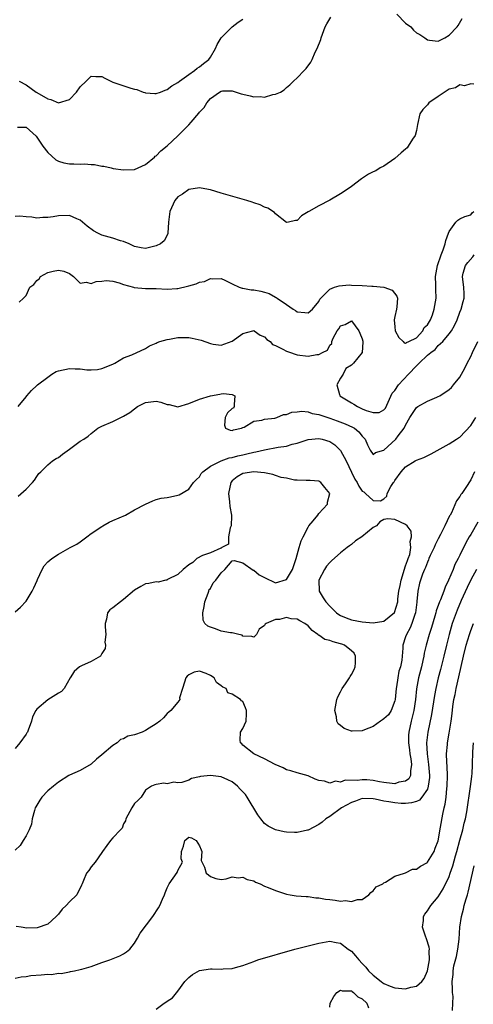
# Model space of a CAD drawing. Units: inches. Extents: x 2559000 to 2562000, y 1509000 to 1512000.
# Drawn here: x 2559856 to 2559939, y 1510221 to 1510402 of the extents above; entities that cross this region are included whole.
import ezdxf

# ---------------------------------------------------------------- set-up
doc = ezdxf.new("R2010")
doc.units = ezdxf.units.IN
doc.header["$MEASUREMENT"] = 0
doc.layers.add('LD25591509_2ft', color=121, linetype='Continuous')

msp = doc.modelspace()

# ---------------------------------------------------------------- linework, layer by layer
at = {"layer": 'LD25591509_2ft'}
for points, elevation in [([(2559855.45, 1510382.55), (2559857, 1510382.5), (2559858.85, 1510380.85), (2559859, 1510380.67), (2559860.1, 1510379), (2559861, 1510377.83), (2559862.51, 1510376.51), (2559863, 1510376.24), (2559863.96, 1510375.96), (2559865, 1510375.76), (2559865.79, 1510375.79), (2559867, 1510375.73), (2559867.78, 1510375.78), (2559869, 1510375.65), (2559869.64, 1510375.64), (2559871, 1510375.36), (2559871.34, 1510375.34), (2559872.72, 1510375), (2559873.07, 1510374.93), (2559875, 1510374.63), (2559877, 1510374.7), (2559877.69, 1510375), (2559879, 1510375.62), (2559880.7, 1510377), (2559880.84, 1510377.16), (2559881, 1510377.23), (2559881.83, 1510378.17), (2559883, 1510379.1), (2559885, 1510380.95), (2559887.04, 1510382.96), (2559887.46, 1510383.46), (2559888.89, 1510385.11), (2559889, 1510385.27), (2559889.83, 1510386.17), (2559890.31, 1510387), (2559891, 1510387.82), (2559892.68, 1510389), (2559893, 1510389.17), (2559893.2, 1510389.2), (2559895, 1510389.22), (2559895.73, 1510389), (2559896.68, 1510388.68), (2559897, 1510388.59), (2559898.3, 1510388.3), (2559899, 1510388.1), (2559900.18, 1510388.18), (2559901, 1510388.08), (2559902.53, 1510388.53), (2559903, 1510388.58), (2559903.93, 1510389), (2559904.57, 1510389.43), (2559905, 1510389.83), (2559905.66, 1510390.34), (2559906.3, 1510391), (2559907, 1510391.62), (2559908.28, 1510393), (2559908.65, 1510393.35), (2559909.52, 1510394.48), (2559909.73, 1510395), (2559910.33, 1510396.33), (2559910.68, 1510397), (2559911.33, 1510398.67), (2559911.43, 1510399), (2559912.16, 1510401), (2559912.44, 1510401.56), (2559913.18, 1510402.82)], 9140), ([(2559855.76, 1510391), (2559857, 1510390.34), (2559858.86, 1510389), (2559859, 1510388.93), (2559861, 1510387.77), (2559861.6, 1510387.6), (2559863, 1510387.01), (2559865, 1510387.65), (2559866.29, 1510389), (2559867, 1510389.98), (2559868.06, 1510391), (2559869, 1510391.94), (2559869.88, 1510391.88), (2559871, 1510391.85), (2559871.54, 1510391.54), (2559873, 1510390.85), (2559876.3, 1510389.7), (2559877, 1510389.55), (2559877.46, 1510389.46), (2559878.62, 1510389), (2559878.91, 1510388.91), (2559879, 1510388.86), (2559880.75, 1510388.75), (2559881, 1510388.72), (2559881.78, 1510389), (2559882.65, 1510389.35), (2559883, 1510389.46), (2559883.86, 1510390.14), (2559885, 1510390.75), (2559885.29, 1510391), (2559887, 1510392.21), (2559888.06, 1510393), (2559888.57, 1510393.43), (2559889, 1510393.68), (2559889.71, 1510394.29), (2559890.68, 1510395), (2559891, 1510395.45), (2559891.94, 1510397), (2559892.25, 1510397.75), (2559892.97, 1510399), (2559894.99, 1510401.02), (2559896.14, 1510401.86), (2559897, 1510402.45)], 9138), ([(2559925.38, 1510403.38), (2559927, 1510401.72), (2559927.93, 1510401), (2559928.42, 1510400.42), (2559929, 1510399.91), (2559929.63, 1510399.63), (2559930.53, 1510399), (2559931, 1510398.6), (2559931.42, 1510398.58), (2559933, 1510398.4), (2559934.24, 1510399), (2559935, 1510399.49), (2559936.52, 1510401), (2559936.71, 1510401.29), (2559937.41, 1510402.59)], 9140), ([(2559939.57, 1510390.43), (2559939, 1510390.51), (2559937.83, 1510390.17), (2559937, 1510390.31), (2559936.2, 1510389.8), (2559935, 1510389.51), (2559933, 1510388.19), (2559931.27, 1510387), (2559931, 1510386.62), (2559930.19, 1510385.81), (2559929.63, 1510385), (2559929.21, 1510383), (2559929, 1510381.9), (2559928.75, 1510381), (2559928.29, 1510380.29), (2559927.49, 1510379), (2559927.27, 1510378.73), (2559927, 1510378.47), (2559926.18, 1510377.82), (2559925, 1510376.72), (2559923, 1510375.35), (2559922.33, 1510375), (2559921.51, 1510374.49), (2559921, 1510374.28), (2559920.15, 1510373.85), (2559918.84, 1510373), (2559917, 1510371.61), (2559915.45, 1510370.55), (2559915, 1510370.26), (2559913, 1510369.09), (2559911, 1510368.03), (2559909.12, 1510367), (2559909, 1510366.9), (2559907.8, 1510366.2), (2559907, 1510365.33), (2559906.69, 1510365.31), (2559905.4, 1510365), (2559905, 1510364.93), (2559903, 1510366.57), (2559902.81, 1510366.81), (2559901.58, 1510367.58), (2559901, 1510367.79), (2559900.18, 1510368.18), (2559899, 1510368.56), (2559898.69, 1510368.69), (2559897.71, 1510369), (2559893, 1510370.38), (2559891, 1510370.95), (2559889.29, 1510371.29), (2559889, 1510371.33), (2559887, 1510371.05), (2559885.83, 1510370.17), (2559885, 1510369.67), (2559884.45, 1510369), (2559883.5, 1510367), (2559883.24, 1510365), (2559883.15, 1510363), (2559883.12, 1510362.88), (2559882.44, 1510361.56), (2559881.79, 1510361), (2559881, 1510360.63), (2559879, 1510360.17), (2559878.25, 1510360.25), (2559877, 1510360.52), (2559876.04, 1510361), (2559875, 1510361.44), (2559874.41, 1510361.59), (2559873, 1510362.05), (2559871, 1510362.62), (2559870.22, 1510363), (2559869.43, 1510363.42), (2559868.26, 1510364.26), (2559867, 1510365.4), (2559866.35, 1510365.65), (2559865, 1510366.25), (2559863, 1510366.17), (2559861.98, 1510365.98), (2559861, 1510365.85), (2559860.11, 1510365.89), (2559859, 1510365.77), (2559858.04, 1510365.96), (2559857, 1510365.99), (2559855.88, 1510366.12), (2559855, 1510366.03)], 9142), ([(2559855.73, 1510350.27), (2559856.56, 1510351), (2559857, 1510351.48), (2559857.71, 1510353), (2559858.46, 1510353.54), (2559859, 1510354.24), (2559859.42, 1510354.58), (2559859.68, 1510355), (2559861, 1510355.71), (2559862, 1510356), (2559863, 1510356.15), (2559864, 1510356), (2559865, 1510355.52), (2559865.77, 1510355), (2559867, 1510353.77), (2559868.06, 1510353.94), (2559869, 1510353.68), (2559869.91, 1510354.09), (2559871, 1510354.16), (2559871.75, 1510354.25), (2559873, 1510354.16), (2559874.17, 1510353.83), (2559875, 1510353.53), (2559876.8, 1510353), (2559876.94, 1510352.94), (2559879, 1510352.77), (2559881, 1510352.77), (2559883, 1510352.66), (2559884.79, 1510352.79), (2559885, 1510352.79), (2559886.79, 1510353.21), (2559887, 1510353.27), (2559888.37, 1510353.63), (2559889, 1510353.94), (2559889.9, 1510354.1), (2559891, 1510354.62), (2559891.42, 1510354.58), (2559893, 1510354.65), (2559893.67, 1510354.33), (2559895, 1510353.62), (2559896.32, 1510353), (2559896.83, 1510352.83), (2559897, 1510352.83), (2559898.54, 1510352.54), (2559899, 1510352.52), (2559900.27, 1510352.27), (2559901, 1510352.08), (2559901.83, 1510351.83), (2559903, 1510351.18), (2559903.13, 1510351.13), (2559903.28, 1510351), (2559905, 1510349.86), (2559906.25, 1510349), (2559906.71, 1510348.71), (2559907, 1510348.5), (2559908.38, 1510348.38), (2559909, 1510348.28), (2559909.83, 1510349), (2559911, 1510350.4), (2559911.2, 1510350.8), (2559911.38, 1510351), (2559913, 1510352.67), (2559913.86, 1510353), (2559914.71, 1510353.29), (2559916.57, 1510353.43), (2559917, 1510353.42), (2559919, 1510353.34), (2559920.79, 1510353.21), (2559921, 1510353.21), (2559923, 1510353.01), (2559924.49, 1510352.49), (2559925.37, 1510351.37), (2559925.48, 1510351), (2559925.38, 1510349.38), (2559925.33, 1510349), (2559925, 1510347.59), (2559924.88, 1510347), (2559925, 1510345.69), (2559925.08, 1510345), (2559925.75, 1510343.75), (2559926.53, 1510343), (2559926.74, 1510342.74), (2559927, 1510342.71), (2559927.15, 1510342.85), (2559927.56, 1510343), (2559929, 1510343.71), (2559930.18, 1510345), (2559930.44, 1510345.56), (2559931, 1510346.06), (2559931.57, 1510347), (2559931.92, 1510347.92), (2559932.28, 1510349), (2559932.37, 1510349.63), (2559932.6, 1510351), (2559932.57, 1510352.57), (2559932.57, 1510353.43), (2559932.52, 1510355), (2559932.85, 1510357), (2559933.52, 1510359), (2559933.92, 1510359.92), (2559934.29, 1510361), (2559934.4, 1510361.6), (2559934.92, 1510363), (2559935, 1510363.28), (2559936.28, 1510365), (2559936.64, 1510365.36), (2559937, 1510365.61), (2559937.92, 1510366.08), (2559939, 1510366.38), (2559939.28, 1510366.72), (2559939.6, 1510367)], 9144), ([(2559855.54, 1510331), (2559857, 1510332.79), (2559857.15, 1510333), (2559858.01, 1510333.99), (2559859, 1510334.89), (2559859.1, 1510335), (2559861, 1510336.43), (2559861.73, 1510337), (2559862.54, 1510337.46), (2559863, 1510337.63), (2559865, 1510338.06), (2559866.04, 1510337.96), (2559867, 1510337.96), (2559868.23, 1510337.77), (2559869, 1510337.78), (2559870.16, 1510337.84), (2559871, 1510338.03), (2559873, 1510338.83), (2559873.11, 1510338.9), (2559873.35, 1510339), (2559875, 1510339.99), (2559876.52, 1510340.52), (2559879, 1510341.71), (2559879.78, 1510342.22), (2559881, 1510342.73), (2559881.17, 1510342.83), (2559881.67, 1510343), (2559883, 1510343.4), (2559883.46, 1510343.46), (2559885, 1510343.76), (2559885.73, 1510343.73), (2559887, 1510343.76), (2559887.64, 1510343.64), (2559889.28, 1510343.28), (2559891, 1510342.63), (2559891.49, 1510342.51), (2559893, 1510342.34), (2559895, 1510343.04), (2559897, 1510344.48), (2559898.83, 1510345), (2559899, 1510345.03), (2559899.07, 1510345), (2559900.2, 1510344.2), (2559901, 1510343.89), (2559901.4, 1510343.4), (2559902.04, 1510343), (2559902.47, 1510342.47), (2559903, 1510342.27), (2559904.38, 1510341.62), (2559905, 1510341.23), (2559905.74, 1510341), (2559906.65, 1510340.65), (2559907, 1510340.58), (2559909, 1510340.29), (2559910.6, 1510340.6), (2559911, 1510340.61), (2559911.67, 1510341), (2559912.56, 1510341.44), (2559913, 1510342.33), (2559913.37, 1510342.63), (2559913.39, 1510343), (2559913.64, 1510343.64), (2559914.38, 1510345), (2559914.67, 1510345.33), (2559915, 1510345.92), (2559915.86, 1510346.14), (2559917, 1510346.79), (2559918.39, 1510345), (2559918.53, 1510344.53), (2559919, 1510343.47), (2559919.09, 1510343.09), (2559919.12, 1510343), (2559919.13, 1510342.87), (2559919, 1510341), (2559917.37, 1510339), (2559917.17, 1510338.83), (2559917, 1510338.62), (2559915.99, 1510338.01), (2559915.48, 1510337), (2559915, 1510336.22), (2559914.28, 1510335), (2559914.77, 1510333.23), (2559914.85, 1510333), (2559917, 1510331.68), (2559917.44, 1510331.44), (2559918.1, 1510331), (2559919, 1510330.62), (2559919.69, 1510330.31), (2559921, 1510329.9), (2559922.09, 1510329.91), (2559923, 1510330.38), (2559923.27, 1510330.73), (2559924.53, 1510333.47), (2559925, 1510334), (2559925.71, 1510335), (2559927.52, 1510337), (2559929, 1510338.54), (2559929.26, 1510338.74), (2559929.46, 1510339), (2559931, 1510340.47), (2559931.66, 1510341), (2559932.44, 1510341.56), (2559933, 1510342.25), (2559933.83, 1510343), (2559935, 1510344.41), (2559935.43, 1510345), (2559936.03, 1510345.97), (2559936.5, 1510347), (2559937, 1510348.43), (2559937.25, 1510349), (2559937.59, 1510350.41), (2559937.8, 1510351), (2559937.8, 1510351.8), (2559937.74, 1510353), (2559937.57, 1510354.43), (2559937.47, 1510355), (2559937.61, 1510355.61), (2559938.02, 1510357), (2559938.45, 1510357.55), (2559939.39, 1510358.61), (2559939.63, 1510359)], 9146), ([(2559855.53, 1510314.47), (2559857, 1510315.81), (2559858.2, 1510317), (2559858.56, 1510317.44), (2559859, 1510318.12), (2559859.36, 1510318.64), (2559859.73, 1510319), (2559861, 1510320.29), (2559861.88, 1510321), (2559862.58, 1510321.42), (2559863, 1510321.59), (2559863.74, 1510322.26), (2559865, 1510323.14), (2559867, 1510324.61), (2559867.63, 1510325), (2559868.45, 1510325.55), (2559869, 1510326.02), (2559870.26, 1510327), (2559871, 1510327.4), (2559873, 1510328.27), (2559874.47, 1510329), (2559874.85, 1510329.15), (2559875, 1510329.22), (2559876.11, 1510329.89), (2559877, 1510330.59), (2559877.57, 1510331), (2559879, 1510331.79), (2559881, 1510331.98), (2559881.83, 1510331.83), (2559883, 1510331.4), (2559883.38, 1510331.38), (2559885, 1510330.95), (2559887, 1510331.55), (2559889, 1510332.39), (2559891, 1510333.02), (2559892.72, 1510333.28), (2559893, 1510333.38), (2559893.41, 1510333.41), (2559895, 1510333.26), (2559895.53, 1510333), (2559895.37, 1510331.37), (2559895.39, 1510331), (2559895.27, 1510330.73), (2559895, 1510330.68), (2559894.12, 1510329.88), (2559893.7, 1510329), (2559893.6, 1510327.6), (2559893.75, 1510327), (2559894.64, 1510326.64), (2559895, 1510326.61), (2559895.27, 1510326.73), (2559896.76, 1510327), (2559897, 1510327.15), (2559897.2, 1510327.2), (2559899, 1510328.33), (2559900.5, 1510328.5), (2559901, 1510328.69), (2559902.9, 1510328.9), (2559903.27, 1510329), (2559904.48, 1510329.52), (2559905, 1510329.54), (2559906.01, 1510329.99), (2559907, 1510330.03), (2559907.85, 1510330.15), (2559909, 1510330.01), (2559909.76, 1510329.76), (2559911, 1510329.55), (2559913, 1510328.87), (2559914.38, 1510328.38), (2559915.83, 1510327.83), (2559917.2, 1510327.2), (2559917.55, 1510327), (2559918.36, 1510326.36), (2559919, 1510325.54), (2559919.53, 1510325), (2559919.96, 1510323.96), (2559920.43, 1510323), (2559921, 1510322.19), (2559921.43, 1510322.57), (2559923, 1510322.95), (2559925.16, 1510325), (2559925.64, 1510325.64), (2559926.72, 1510327), (2559927, 1510327.59), (2559927.79, 1510329), (2559928.25, 1510329.75), (2559929, 1510330.82), (2559929.27, 1510331), (2559931, 1510331.99), (2559932.76, 1510332.76), (2559933, 1510332.85), (2559933.29, 1510333), (2559935, 1510334.14), (2559935.45, 1510334.55), (2559935.8, 1510335), (2559937, 1510336.41), (2559937.28, 1510337), (2559937.91, 1510338.09), (2559938.34, 1510339), (2559939, 1510340.22), (2559939.34, 1510341), (2559940.31, 1510343)], 9148), ([(2559855, 1510293.15), (2559855.98, 1510294.02), (2559857, 1510295.12), (2559858.15, 1510297), (2559858.44, 1510297.56), (2559859.04, 1510298.96), (2559859.14, 1510299.14), (2559859.98, 1510301), (2559860.36, 1510301.64), (2559861, 1510302.4), (2559861.76, 1510303), (2559863, 1510303.78), (2559865.16, 1510305), (2559866.35, 1510305.65), (2559867, 1510306.07), (2559868.24, 1510307), (2559869, 1510307.59), (2559871, 1510308.92), (2559871.16, 1510309), (2559872.32, 1510309.68), (2559873, 1510310), (2559875.32, 1510311), (2559877, 1510311.95), (2559879, 1510312.99), (2559880.36, 1510313.64), (2559881, 1510313.89), (2559881.9, 1510314.1), (2559883, 1510314.23), (2559883.65, 1510314.35), (2559885, 1510314.65), (2559885.24, 1510314.76), (2559887, 1510315.8), (2559887.91, 1510317), (2559888.45, 1510317.55), (2559889, 1510318.05), (2559889.31, 1510318.69), (2559889.57, 1510319), (2559891, 1510320.01), (2559892.98, 1510321.02), (2559894.44, 1510321.56), (2559895, 1510321.62), (2559896.07, 1510321.93), (2559897, 1510322.14), (2559897.73, 1510322.27), (2559899, 1510322.6), (2559899.36, 1510322.64), (2559901, 1510323.04), (2559903.51, 1510323.51), (2559905, 1510323.74), (2559906.06, 1510324.06), (2559907, 1510324.26), (2559909, 1510324.94), (2559911, 1510325.15), (2559911.58, 1510325), (2559913, 1510324.56), (2559913.93, 1510323.93), (2559914.92, 1510323), (2559915, 1510322.91), (2559916.04, 1510321), (2559917, 1510318.9), (2559917.62, 1510317.62), (2559918.03, 1510317), (2559918.35, 1510316.35), (2559919, 1510315.42), (2559919.27, 1510315.27), (2559919.62, 1510315), (2559921, 1510313.7), (2559922.38, 1510313.62), (2559923, 1510313.98), (2559923.5, 1510314.5), (2559923.59, 1510315), (2559924.28, 1510316.28), (2559924.75, 1510317), (2559924.87, 1510317.13), (2559925, 1510317.35), (2559926.17, 1510319), (2559927, 1510319.87), (2559928.75, 1510321), (2559929, 1510321.13), (2559930.35, 1510321.65), (2559931.71, 1510322.29), (2559935, 1510324.13), (2559936.36, 1510325), (2559936.74, 1510325.26), (2559937, 1510325.4), (2559939, 1510327.55), (2559939.93, 1510329)], 9150), ([(2559939.69, 1510319), (2559939, 1510317.48), (2559938.09, 1510316.09), (2559937.35, 1510315), (2559937.19, 1510314.81), (2559937, 1510314.42), (2559936.37, 1510313.63), (2559935.44, 1510311.44), (2559935.19, 1510311), (2559935.11, 1510310.89), (2559934.25, 1510309), (2559933.45, 1510307.45), (2559933, 1510306.65), (2559932.46, 1510305.54), (2559932.23, 1510305), (2559931.53, 1510303.53), (2559931.3, 1510303), (2559931.22, 1510302.78), (2559931, 1510302.33), (2559930.65, 1510301.35), (2559930.47, 1510301), (2559930.1, 1510300.1), (2559929.71, 1510299), (2559929.55, 1510298.45), (2559929.24, 1510297), (2559929.07, 1510295.07), (2559929.05, 1510294.95), (2559928.81, 1510293), (2559928.69, 1510292.69), (2559928.14, 1510291), (2559927.81, 1510290.19), (2559927.13, 1510289), (2559927, 1510288.54), (2559926.47, 1510287), (2559926.46, 1510286.46), (2559926.28, 1510284.28), (2559926.04, 1510283), (2559925.77, 1510282.23), (2559925.55, 1510281), (2559925.32, 1510279.32), (2559925.26, 1510279), (2559925.06, 1510277), (2559925, 1510276.77), (2559924.3, 1510275), (2559923.81, 1510274.19), (2559923, 1510273.45), (2559922.74, 1510273.26), (2559922.34, 1510273), (2559921, 1510272.03), (2559919.41, 1510271.41), (2559919, 1510271.23), (2559917.14, 1510271.14), (2559917, 1510271.15), (2559915.64, 1510271.64), (2559915, 1510272.19), (2559914.54, 1510272.54), (2559914.29, 1510273), (2559914.22, 1510273.78), (2559913.91, 1510275), (2559914.29, 1510277), (2559914.49, 1510277.51), (2559915, 1510278.39), (2559915.29, 1510279), (2559915.91, 1510279.91), (2559916.63, 1510281), (2559916.75, 1510281.25), (2559917, 1510281.64), (2559917.48, 1510282.52), (2559917.71, 1510283), (2559917.78, 1510283.78), (2559917.77, 1510285), (2559917.52, 1510285.52), (2559917, 1510286), (2559915.72, 1510287), (2559915.22, 1510287.22), (2559915, 1510287.29), (2559913.62, 1510287.62), (2559913, 1510287.86), (2559912.07, 1510288.07), (2559911, 1510288.85), (2559910.89, 1510288.89), (2559910.82, 1510289), (2559909.74, 1510289.74), (2559909, 1510290.57), (2559908.41, 1510291), (2559907.5, 1510291.5), (2559907, 1510291.82), (2559905.87, 1510291.87), (2559905, 1510292.14), (2559903.73, 1510291.73), (2559903, 1510291.75), (2559901.29, 1510291), (2559901.11, 1510290.89), (2559901, 1510290.64), (2559900.01, 1510289.99), (2559899.49, 1510289), (2559899, 1510288.47), (2559898.64, 1510288.64), (2559897, 1510288.7), (2559896.85, 1510288.85), (2559896.21, 1510289), (2559895, 1510289.27), (2559894.72, 1510289.28), (2559893, 1510289.61), (2559891.95, 1510290.05), (2559891, 1510290.35), (2559890.54, 1510290.54), (2559889.99, 1510291), (2559889.65, 1510291.65), (2559889.59, 1510293), (2559889.86, 1510294.14), (2559889.94, 1510295), (2559890.58, 1510296.58), (2559890.69, 1510297), (2559890.74, 1510297.26), (2559891, 1510297.48), (2559891.51, 1510298.49), (2559891.99, 1510299), (2559893, 1510300.35), (2559893.65, 1510301), (2559895, 1510302.58), (2559895.35, 1510302.65), (2559897, 1510302.2), (2559898.88, 1510300.87), (2559899, 1510300.85), (2559900, 1510300), (2559901, 1510299.48), (2559903, 1510298.52), (2559905, 1510299.1), (2559906.14, 1510301), (2559906.84, 1510303), (2559907.35, 1510305), (2559907.74, 1510306.26), (2559908.09, 1510307), (2559909, 1510308.79), (2559909.15, 1510309), (2559909.95, 1510309.95), (2559910.79, 1510311), (2559911, 1510311.3), (2559912.58, 1510313), (2559912.61, 1510313.39), (2559913, 1510315), (2559912.12, 1510316.12), (2559911.38, 1510317), (2559911, 1510317.25), (2559909.39, 1510317.39), (2559909, 1510317.41), (2559908.63, 1510317.37), (2559907, 1510317.46), (2559906.53, 1510317.47), (2559905, 1510317.8), (2559904.04, 1510317.96), (2559903, 1510318.31), (2559902.51, 1510318.51), (2559901, 1510318.77), (2559899, 1510318.98), (2559897, 1510318.64), (2559895.95, 1510318.05), (2559895, 1510317.31), (2559894.74, 1510317), (2559894.31, 1510315), (2559894.53, 1510313.47), (2559894.58, 1510312.58), (2559894.9, 1510311), (2559894.87, 1510310.87), (2559894.83, 1510309), (2559894.67, 1510308.67), (2559894.32, 1510307), (2559894.33, 1510305.67), (2559893.09, 1510305), (2559893, 1510304.89), (2559892.92, 1510304.92), (2559891, 1510304.03), (2559889.55, 1510303.55), (2559888.47, 1510303), (2559887.76, 1510302.24), (2559887, 1510301.85), (2559885.95, 1510301), (2559885, 1510300.03), (2559883.1, 1510299.1), (2559883, 1510299.03), (2559882.76, 1510299), (2559881.35, 1510298.65), (2559881, 1510298.7), (2559879.63, 1510298.37), (2559879, 1510298.32), (2559878.16, 1510297.84), (2559877, 1510297.19), (2559875, 1510295.43), (2559874.41, 1510295), (2559873, 1510293.91), (2559872.46, 1510293.54), (2559872.01, 1510293), (2559871.84, 1510291.84), (2559871.57, 1510291), (2559871.62, 1510290.38), (2559871.7, 1510289), (2559871.55, 1510287.55), (2559871.65, 1510287), (2559871.58, 1510286.42), (2559871, 1510285.47), (2559870.75, 1510285), (2559869, 1510284), (2559867.2, 1510283.2), (2559867, 1510283.09), (2559866.88, 1510283), (2559865.86, 1510282.14), (2559865.14, 1510281), (2559864.05, 1510279), (2559863.55, 1510278.45), (2559863, 1510278.15), (2559861, 1510276.96), (2559859, 1510275.21), (2559858.83, 1510275), (2559858.22, 1510273.78), (2559858.01, 1510273), (2559857.37, 1510271.37), (2559857.25, 1510271), (2559857.16, 1510270.84), (2559857, 1510270.63), (2559855.85, 1510269), (2559855, 1510267.96)], 9152), ([(2559940.28, 1510309.72), (2559939, 1510307.42), (2559938.74, 1510307), (2559938.11, 1510305.89), (2559937, 1510303.61), (2559936.69, 1510303), (2559936.08, 1510301.92), (2559935.73, 1510301), (2559934.92, 1510299), (2559934.28, 1510297.72), (2559934.03, 1510297), (2559933.4, 1510295.4), (2559933.22, 1510295), (2559932.62, 1510293.38), (2559932.54, 1510293), (2559932.37, 1510292.37), (2559931.75, 1510290.25), (2559931.35, 1510289), (2559930.77, 1510287), (2559930.43, 1510285.57), (2559930.34, 1510285), (2559930.18, 1510284.18), (2559929.9, 1510283), (2559929.37, 1510281), (2559929.01, 1510278.99), (2559928.83, 1510277), (2559928.53, 1510275), (2559928.23, 1510273.77), (2559928.02, 1510273), (2559927.59, 1510271), (2559927.55, 1510270.45), (2559927.53, 1510269), (2559927.7, 1510267.7), (2559927.77, 1510267), (2559927.95, 1510266.05), (2559928.08, 1510265), (2559927.87, 1510263.87), (2559927.91, 1510263), (2559927.61, 1510262.39), (2559927, 1510261.95), (2559925.75, 1510261.75), (2559925, 1510261.47), (2559924.51, 1510261.49), (2559923, 1510261.69), (2559922.17, 1510261.83), (2559921, 1510262.06), (2559919.82, 1510262.18), (2559919, 1510262.21), (2559918.04, 1510262.04), (2559915.86, 1510262.14), (2559915, 1510261.77), (2559914.05, 1510261.95), (2559913, 1510261.59), (2559912.03, 1510261.97), (2559911, 1510262.07), (2559910.31, 1510262.31), (2559909, 1510262.91), (2559907, 1510263.46), (2559905.85, 1510263.85), (2559905, 1510264.05), (2559904.41, 1510264.41), (2559902.96, 1510265.04), (2559901, 1510266.04), (2559899.02, 1510266.98), (2559897, 1510268.59), (2559896.8, 1510268.8), (2559896.57, 1510269), (2559896.47, 1510269.53), (2559896.55, 1510271), (2559897, 1510271.68), (2559897.57, 1510273), (2559897.67, 1510274.33), (2559897.67, 1510275), (2559897.44, 1510275.44), (2559897, 1510276.64), (2559896.76, 1510276.76), (2559896.57, 1510277), (2559895, 1510278), (2559894.24, 1510278.24), (2559893.89, 1510279), (2559893.26, 1510279.26), (2559893, 1510279.5), (2559892.14, 1510280.14), (2559891.66, 1510281), (2559891, 1510281.45), (2559890.22, 1510281.78), (2559889, 1510282.22), (2559887.98, 1510282.02), (2559887, 1510281.54), (2559886.69, 1510281.31), (2559886.48, 1510281), (2559886.19, 1510280.19), (2559885.86, 1510279), (2559885.32, 1510277.32), (2559885.34, 1510277), (2559885, 1510276.53), (2559883.73, 1510275), (2559883.32, 1510274.68), (2559883, 1510274.44), (2559882.35, 1510273.65), (2559881.7, 1510273), (2559881, 1510272.51), (2559879.73, 1510271.73), (2559879, 1510271.26), (2559878.43, 1510271), (2559877, 1510270.51), (2559875.76, 1510270.24), (2559875, 1510269.78), (2559874.4, 1510269.6), (2559873.79, 1510269), (2559873, 1510268.52), (2559871, 1510266.78), (2559870.02, 1510265.98), (2559869, 1510265.09), (2559867, 1510263.89), (2559865, 1510263.05), (2559864.91, 1510263), (2559863, 1510261.79), (2559862.06, 1510261), (2559861, 1510260.14), (2559859.92, 1510259), (2559859.54, 1510258.46), (2559858.78, 1510257.22), (2559858.68, 1510257), (2559858.54, 1510256.54), (2559858.13, 1510255), (2559858.01, 1510253.99), (2559857.58, 1510253), (2559857, 1510251.87), (2559856.45, 1510251), (2559855.91, 1510250.09), (2559855, 1510249.24)], 9154), ([(2559940.06, 1510301), (2559939, 1510299.06), (2559938.32, 1510297.68), (2559937.26, 1510295.26), (2559936.51, 1510293.49), (2559936.31, 1510293), (2559935.59, 1510291), (2559935, 1510289), (2559934.51, 1510287), (2559934.05, 1510285), (2559933.44, 1510282.56), (2559933.01, 1510281), (2559932.54, 1510279), (2559932.29, 1510277.71), (2559931.77, 1510274.23), (2559931.08, 1510271), (2559930.86, 1510269), (2559930.95, 1510267), (2559931.23, 1510265), (2559931.4, 1510263), (2559931.39, 1510262.61), (2559931.18, 1510261), (2559931, 1510260.49), (2559929.96, 1510259), (2559929.54, 1510258.46), (2559929, 1510258.21), (2559928.08, 1510257.92), (2559927, 1510257.84), (2559926.15, 1510257.85), (2559925, 1510257.93), (2559923.87, 1510258.13), (2559923, 1510258.27), (2559921.35, 1510258.65), (2559921, 1510258.71), (2559919, 1510258.74), (2559917.74, 1510258.26), (2559917, 1510258.02), (2559915.15, 1510257), (2559913, 1510255.44), (2559912.28, 1510255), (2559911.63, 1510254.37), (2559911, 1510253.98), (2559909, 1510252.89), (2559908.88, 1510252.88), (2559907, 1510252.46), (2559906.5, 1510252.5), (2559905, 1510252.57), (2559904.61, 1510252.61), (2559903, 1510253), (2559901.65, 1510253.65), (2559901, 1510254.14), (2559900.28, 1510255), (2559899.74, 1510255.74), (2559897.78, 1510259), (2559897.48, 1510259.48), (2559897, 1510259.96), (2559896.5, 1510260.5), (2559895.99, 1510261), (2559895, 1510261.82), (2559894.22, 1510262.22), (2559893, 1510262.77), (2559891, 1510263.01), (2559889.2, 1510262.8), (2559889, 1510262.72), (2559887.54, 1510262.46), (2559887, 1510262.15), (2559885.7, 1510261.7), (2559885, 1510261.64), (2559884.24, 1510261.76), (2559883, 1510261.45), (2559882.41, 1510261.59), (2559881, 1510261.35), (2559880.72, 1510261.28), (2559880.14, 1510261), (2559879, 1510260.28), (2559878.26, 1510259), (2559877.59, 1510258.41), (2559877, 1510257.85), (2559876.51, 1510257), (2559875.43, 1510255), (2559875.34, 1510254.66), (2559875, 1510254.08), (2559874.7, 1510253.3), (2559874.43, 1510253), (2559873, 1510251.52), (2559872.56, 1510251), (2559871.9, 1510250.1), (2559871.13, 1510249), (2559871, 1510248.77), (2559869.72, 1510247), (2559869, 1510246.14), (2559868.55, 1510245.45), (2559868.15, 1510245), (2559867.62, 1510243.62), (2559867.35, 1510243), (2559867.22, 1510242.78), (2559866.34, 1510241), (2559865, 1510239.69), (2559864.41, 1510239), (2559863.68, 1510238.32), (2559863, 1510237.44), (2559862.54, 1510237), (2559861, 1510235.6), (2559859.07, 1510234.93), (2559857.13, 1510234.87), (2559856.09, 1510235), (2559855.15, 1510235.15)], 9156), ([(2559855, 1510225.63), (2559856.11, 1510225.89), (2559857, 1510225.96), (2559857.88, 1510226.12), (2559859.78, 1510226.22), (2559861, 1510226.33), (2559861.69, 1510226.31), (2559863, 1510226.52), (2559863.5, 1510226.5), (2559865, 1510226.81), (2559865.17, 1510226.83), (2559865.95, 1510227), (2559867, 1510227.2), (2559867.3, 1510227.3), (2559869, 1510227.78), (2559871, 1510228.54), (2559872.44, 1510229), (2559874.27, 1510229.73), (2559875, 1510230.08), (2559875.55, 1510230.45), (2559876.15, 1510231), (2559877, 1510232.09), (2559877.56, 1510233), (2559878.07, 1510233.93), (2559880.39, 1510237), (2559881.44, 1510238.56), (2559881.7, 1510239), (2559882.17, 1510240.17), (2559882.52, 1510241), (2559882.64, 1510241.36), (2559883, 1510242.27), (2559883.24, 1510242.76), (2559883.38, 1510243), (2559884.89, 1510245.11), (2559885, 1510245.48), (2559885.86, 1510247), (2559885.62, 1510247.62), (2559885.64, 1510249), (2559886.05, 1510249.95), (2559886.27, 1510251), (2559887, 1510251.64), (2559887.5, 1510251.5), (2559888.39, 1510251), (2559889, 1510250.04), (2559889.27, 1510249.27), (2559889.39, 1510249), (2559889.3, 1510247.3), (2559889.9, 1510246.1), (2559890.24, 1510245), (2559890.66, 1510244.66), (2559891, 1510244.35), (2559892, 1510244), (2559893, 1510243.82), (2559893.93, 1510243.93), (2559895, 1510244.29), (2559896.12, 1510244.12), (2559897, 1510244.23), (2559897.8, 1510243.8), (2559899, 1510243.54), (2559899.34, 1510243.34), (2559900.17, 1510243), (2559901, 1510242.59), (2559901.65, 1510242.35), (2559903, 1510241.76), (2559905, 1510241.14), (2559905.69, 1510241), (2559906.81, 1510240.81), (2559908.66, 1510240.66), (2559909, 1510240.67), (2559910.46, 1510240.46), (2559911, 1510240.44), (2559912.21, 1510240.21), (2559913, 1510240.11), (2559914.01, 1510240.01), (2559915, 1510239.84), (2559915.93, 1510239.93), (2559917, 1510239.74), (2559918.12, 1510240.12), (2559919, 1510240.14), (2559920.23, 1510241), (2559920.56, 1510241.44), (2559921, 1510241.75), (2559921.56, 1510242.44), (2559922.77, 1510243), (2559923, 1510243.21), (2559923.31, 1510243.31), (2559925, 1510244.41), (2559926.77, 1510245), (2559927, 1510245.05), (2559928.27, 1510245.73), (2559929, 1510245.74), (2559929.75, 1510246.25), (2559931, 1510246.96), (2559931.04, 1510247), (2559932.27, 1510249), (2559932.43, 1510249.57), (2559933, 1510250.97), (2559933.44, 1510253.44), (2559933.83, 1510255.83), (2559934.09, 1510257), (2559934.29, 1510257.71), (2559934.46, 1510259), (2559934.61, 1510260.61), (2559934.67, 1510261), (2559934.69, 1510263), (2559934.64, 1510264.64), (2559934.58, 1510265.42), (2559934.56, 1510267), (2559934.7, 1510268.7), (2559934.71, 1510269), (2559935, 1510270.77), (2559935.4, 1510273), (2559935.6, 1510274.4), (2559935.71, 1510275.71), (2559935.91, 1510277), (2559936.1, 1510277.9), (2559936.31, 1510279), (2559936.83, 1510281.17), (2559937.66, 1510285), (2559938.15, 1510287), (2559938.75, 1510289), (2559939, 1510289.7), (2559939.49, 1510291)], 9158), ([(2559881, 1510219.93), (2559882.45, 1510221), (2559882.79, 1510221.21), (2559883, 1510221.39), (2559884.01, 1510221.99), (2559885, 1510223.21), (2559886.31, 1510225), (2559886.63, 1510225.37), (2559887, 1510225.74), (2559887.71, 1510226.29), (2559889, 1510227.03), (2559891, 1510227.32), (2559891.34, 1510227.34), (2559893, 1510227.3), (2559893.36, 1510227.36), (2559895, 1510227.43), (2559895.62, 1510227.62), (2559897, 1510227.94), (2559899, 1510228.69), (2559899.76, 1510229), (2559906.58, 1510231), (2559909, 1510231.58), (2559911, 1510232.1), (2559912.32, 1510232.32), (2559913, 1510232.45), (2559914.19, 1510232.19), (2559915, 1510232.08), (2559916.42, 1510231), (2559917, 1510230.6), (2559917.76, 1510229.76), (2559918.35, 1510229), (2559919, 1510228.33), (2559919.64, 1510227.64), (2559920.12, 1510227), (2559921, 1510226.17), (2559922.47, 1510225), (2559922.77, 1510224.77), (2559923, 1510224.64), (2559924.16, 1510224.16), (2559925, 1510223.87), (2559927, 1510223.67), (2559927.95, 1510223.95), (2559929, 1510224.13), (2559930.01, 1510225), (2559930.42, 1510225.58), (2559931.01, 1510226.99), (2559931.41, 1510229), (2559931.34, 1510230.66), (2559931.39, 1510231), (2559931.36, 1510231.36), (2559930.87, 1510232.87), (2559930.65, 1510233.35), (2559930.09, 1510235), (2559930.28, 1510236.28), (2559930.27, 1510237), (2559930.55, 1510237.45), (2559931, 1510238.01), (2559931.65, 1510239), (2559933, 1510240.61), (2559933.92, 1510242.08), (2559935, 1510244.35), (2559935.21, 1510245), (2559935.69, 1510246.31), (2559936.19, 1510248.19), (2559936.45, 1510249), (2559937, 1510251.08), (2559937.54, 1510253), (2559937.8, 1510254.2), (2559938.03, 1510255), (2559938.26, 1510256.26), (2559938.97, 1510260.97), (2559939.18, 1510262.82), (2559939.22, 1510263), (2559939.25, 1510263.25), (2559939.32, 1510265), (2559939.36, 1510267.36), (2559939.5, 1510269)], 9160), ([(2559935.65, 1510219.65), (2559935.72, 1510221), (2559935.75, 1510222.25), (2559935.66, 1510223), (2559935.62, 1510223.62), (2559935.58, 1510225), (2559935.73, 1510226.27), (2559935.74, 1510227), (2559935.89, 1510227.89), (2559936.37, 1510229.63), (2559936.63, 1510231), (2559936.84, 1510232.84), (2559936.99, 1510235), (2559937.28, 1510237), (2559937.67, 1510238.33), (2559937.8, 1510239), (2559938.09, 1510240.09), (2559938.38, 1510241), (2559938.51, 1510241.49), (2559939.65, 1510246.35)], 9162), ([(2559913, 1510220.28), (2559913.1, 1510221), (2559913.75, 1510222.25), (2559914.33, 1510223), (2559915, 1510223.39), (2559915.28, 1510223.28), (2559917, 1510223.26), (2559917.14, 1510223.14), (2559917.41, 1510223), (2559918.17, 1510222.17), (2559919, 1510221.82), (2559919.86, 1510221), (2559920.16, 1510220.16)], 9162)]:
    msp.add_lwpolyline(points, dxfattribs=dict(at, elevation=elevation))
at = {"layer": 'LD25591509_2ft', "elevation": 9150}
msp.add_lwpolyline([(2559914.26, 1510293), (2559914.69, 1510292.69), (2559915, 1510292.52), (2559916.03, 1510292.03), (2559917, 1510291.71), (2559919, 1510291.34), (2559921, 1510291.16), (2559923, 1510291.44), (2559924.97, 1510293.03), (2559925.53, 1510295), (2559925.55, 1510295.55), (2559925.77, 1510297), (2559926, 1510298), (2559926.16, 1510299), (2559927, 1510301.66), (2559927.35, 1510302.65), (2559927.49, 1510303), (2559927.74, 1510303.74), (2559927.97, 1510305), (2559927.84, 1510306.16), (2559928.1, 1510307), (2559928.01, 1510308.01), (2559927.28, 1510309), (2559927, 1510309.29), (2559925, 1510310.17), (2559923.7, 1510310.3), (2559923, 1510310.17), (2559922.23, 1510309.77), (2559921.6, 1510309), (2559921, 1510308.69), (2559918.89, 1510307), (2559917.75, 1510306.25), (2559917, 1510305.59), (2559916.64, 1510305.36), (2559916.21, 1510305), (2559915, 1510304.05), (2559913.36, 1510302.64), (2559913, 1510302.26), (2559912.42, 1510301.58), (2559912.02, 1510301), (2559911.02, 1510299), (2559911.03, 1510297), (2559911.76, 1510295.76), (2559912.25, 1510295), (2559913, 1510294.22)], close=True, dxfattribs=at)

doc.saveas('drawing.dxf')
